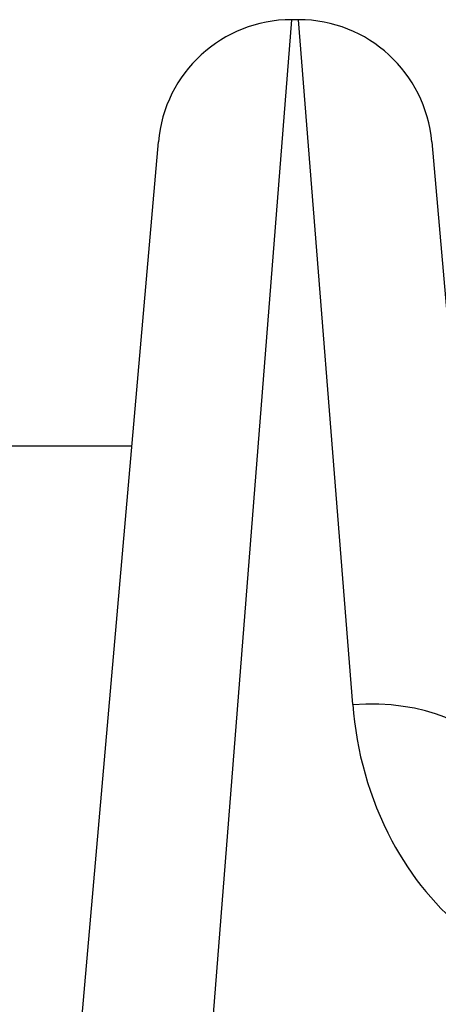
# Model space of a CAD drawing. Units: millimetres. Extents: x -3836 to 3834, y -2793 to 2769.
# Drawn here: x 784 to 793, y 722 to 744 of the extents above; entities that cross this region are included whole.
import ezdxf

# ---------------------------------------------------------------- set-up
doc = ezdxf.new("R2010")
doc.units = ezdxf.units.MM
doc.header["$LTSCALE"] = 100
doc.layers.add('SW_Toestellen', color=2, linetype='Continuous')

msp = doc.modelspace()

# ---------------------------------------------------------------- linework, layer by layer
at = {"layer": 'SW_Toestellen'}
for p, q in [((789.679, 743.692), (787.25, 712.926)), ((789.84, 743.692), (789.679, 743.692)), ((791.053, 728.327), (789.84, 743.692)), ((784.763, 718.922), (786.69, 740.953)), ((792.828, 740.953), (794.041, 727.087)), ((786.093, 734.126), (462.384, 734.126))]:
    msp.add_line(p, q, dxfattribs=at)
for centre, start, end in [((789.679, 740.692), 90, 175), ((789.84, 740.692), 5, 90)]:
    msp.add_arc(centre, 3, start, end, dxfattribs=at)
msp.add_ellipse((791.053, 726.825), major_axis=(2.989, 0.261), ratio=0.499155, start_param=0, end_param=1.527154, dxfattribs=at)
msp.add_open_spline([(791.053, 728.327), (791.134, 727.294), (791.418, 726.234), (792.362, 724.473), (792.952, 723.745), (794.266, 722.719), (794.95, 722.37), (796.122, 722.053), (796.588, 721.991), (797.053, 721.991)], degree=3, knots=[0, 0, 0, 0, 0.3239132, 0.3239132, 0.5927336, 0.5927336, 0.8161779, 0.8161779, 0.9558306, 0.9558306, 0.9558306, 0.9558306], dxfattribs=at)

doc.saveas('drawing.dxf')
